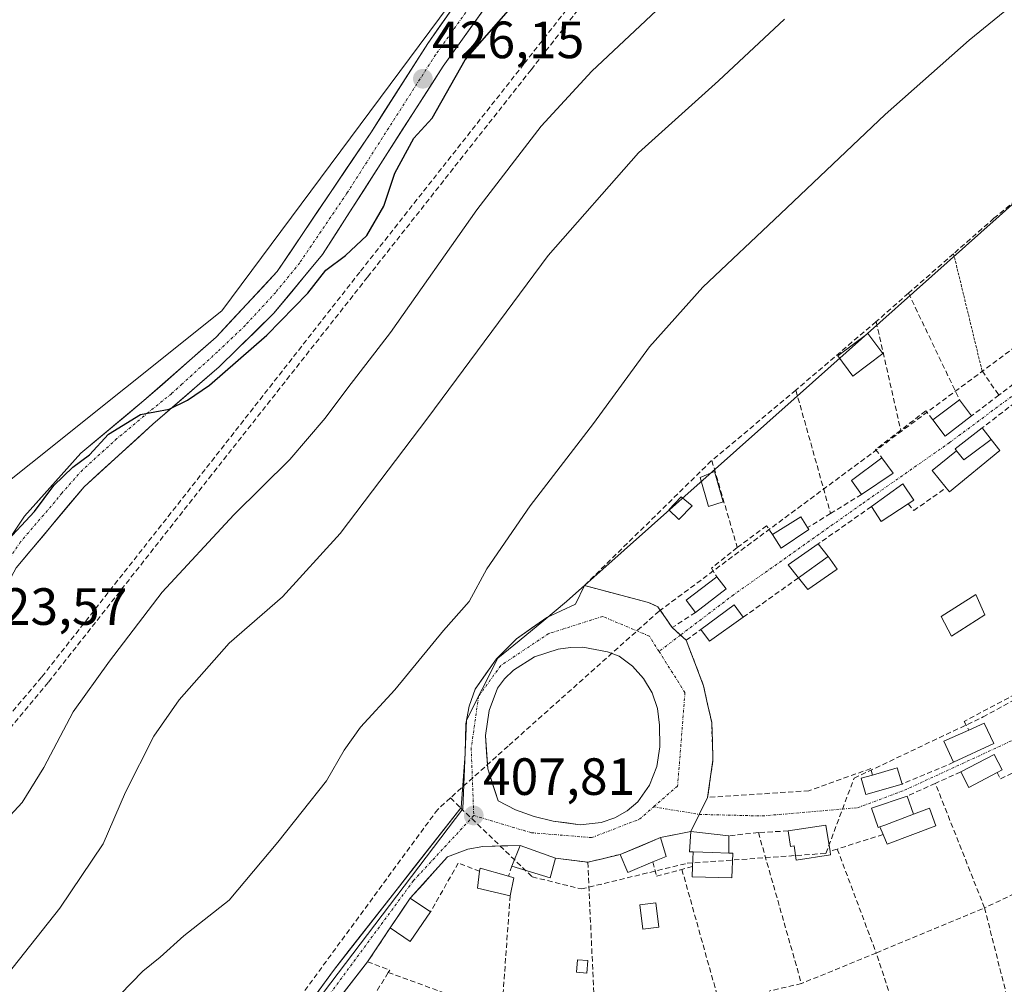
# Model space of a CAD drawing. Units: metres. Extents: x 607256 to 610711, y 4740833 to 4743201.
# Drawn here: x 607938 to 608127, y 4741761 to 4741945 of the extents above; entities that cross this region are included whole.
import ezdxf
from ezdxf.enums import TextEntityAlignment as Align

# ---------------------------------------------------------------- set-up
doc = ezdxf.new("R2010")
doc.units = ezdxf.units.M
doc.header["$MEASUREMENT"] = 0
for name, pattern in [('TRAZO_Y_PUNTO', [1, 0.5, -0.25, 0, -0.25]), ('TRAZOS', [0.75, 0.5, -0.25]), ('TRAZOSX2', [1.5, 1, -0.5])]:
    doc.linetypes.add(name, pattern=pattern)
for name, color, linetype, lineweight in [('Alambrada', 19, 'TRAZOS', 0), ('Carretera de calzada única', 19, 'Continuous', 13), ('Carretera de calzada única Cxs', 19, 'Continuous', 13), ('Carretera de calzada única eje', 19, 'TRAZO_Y_PUNTO', 0), ('Carátula', 7, 'Continuous', 5), ('Conducción de agua lineal', 5, 'TRAZOSX2', 0), ('Cultivos herbáceos CxS', 92, 'Continuous', 0), ('Curva de nivel maestra', 36, 'Continuous', 30), ('Curva de nivel normal', 36, 'Continuous', 0), ('Edificación', 1, 'Continuous', 13), ('Edificación Cxs', 1, 'Continuous', 13), ('Edificación ligera', 1, 'Continuous', 0), ('Edificación ligera Cxs', 1, 'Continuous', 0), ('Estanque', 2, 'Continuous', 0), ('Estanque Cxs', 2, 'Continuous', 0), ('Huerta CxS', 92, 'Continuous', 0), ('Isleta de vial', 135, 'Continuous', 13), ('Muro lineal', 1, 'TRAZOSX2', 13), ('Pastizal CxS', 92, 'Continuous', 0), ('Punto de cota en terreno', 7, 'Continuous', 0), ('Rótulo de punto de cota en terreno', 19, 'Continuous', 0), ('Vía urbana eje', 5, 'TRAZO_Y_PUNTO', 0)]:
    doc.layers.add(name, color=color, linetype=linetype, lineweight=lineweight)
doc.styles.add('Arial', font='txt', dxfattribs={"height": 0.2})

# ---------------------------------------------------------------- blocks, each defined once
blk = doc.blocks.new('5PATER')
at = {"layer": 'Carátula', "linetype": 'Continuous', "lineweight": 5}
h = blk.add_hatch(color=250, dxfattribs=at)
edge = h.paths.add_edge_path()
edge.add_ellipse((0, 0.01), major_axis=(-1.33, -1.34), ratio=0.999422, start_angle=0, end_angle=360)
blk = doc.blocks.new('*U346')
at = {"layer": 'Carretera de calzada única Cxs', "color": 19, "linetype": 'Continuous', "lineweight": 13}
for points in [[(608006.1, 4741658.5, 407.22), (608002.25, 4741658.28, 407.33), (607998.4, 4741658.06, 407.47), (607994.55, 4741657.84, 407.6), (607996.25, 4741660.29, 407.37), (607997.94, 4741662.74, 407.11), (607998.87, 4741665.14, 406.92), (607997.91, 4741669.6, 406.56), (607996.35, 4741672.68, 406.44), (607994.16, 4741675.33, 406.42), (607991.81, 4741677.85, 406.39), (607989.45, 4741680.38, 406.41), (607987.1, 4741682.9, 406.45), (607983.88, 4741686.18, 406.44), (607980.66, 4741689.46, 406.45), (607977.44, 4741692.74, 406.55), (607974.21, 4741696.01, 406.73), (607970.99, 4741699.29, 406.79), (607967.77, 4741702.57, 406.76), (607964.55, 4741705.85, 407.01), (607962.21, 4741708.14, 407.02), (607959.87, 4741710.42, 407.38), (607962.62, 4741714.2, 407.32), (607965.36, 4741717.99, 407.15), (607968.11, 4741721.77, 407.4), (607970.86, 4741725.55, 407.32), (607973.61, 4741729.33, 407.39), (607976.35, 4741733.12, 407.14), (607979.1, 4741736.9, 407.24), (607981.87, 4741740.69, 407.2), (607984.64, 4741744.49, 407.33), (607987.41, 4741748.28, 407.34), (607990.17, 4741752.08, 407.43), (607992.94, 4741755.87, 407.48), (607995.71, 4741759.67, 407.57), (607998.48, 4741763.46, 407.66), (608001.54, 4741767.36, 407.72), (608004.6, 4741771.26, 407.81), (608007.66, 4741775.16, 407.91), (608010.72, 4741779.06, 407.94), (608013.78, 4741782.96, 408.02), (608016.84, 4741786.86, 407.97), (608019.9, 4741790.76, 408.02), (608022.96, 4741794.66, 408.02), (608023.21, 4741798.07, 408.06), (608023.46, 4741801.49, 408.18), (608023.71, 4741804.9, 408.29), (608023.77, 4741807.77, 408.38), (608023.82, 4741810.64, 408.48), (608024.48, 4741814.02, 408.59), (608025.6, 4741817.3, 408.67), (608027.66, 4741820.21, 408.67), (608029.71, 4741823.11, 408.68), (608031.61, 4741825.01, 408.64), (608033.51, 4741826.9, 408.6), (608036.43, 4741828.94, 408.47), (608039.35, 4741830.98, 408.37), (608042.09, 4741832.26, 408.2), (608044.83, 4741833.54, 408.13), (608046.55, 4741837.14, 408.15), (608050.63, 4741836.05, 407.95), (608054.72, 4741834.95, 407.79), (608058.8, 4741833.86, 407.67), (608060.6, 4741833.06, 407.61), (608063.35, 4741829.06, 407.39), (608066, 4741826.66, 407.29), (608067.68, 4741822.3, 407.25), (608069.35, 4741817.93, 407.17), (608070.12, 4741814.42, 407.13), (608070.89, 4741810.9, 407.12), (608071.02, 4741807.3, 407.1), (608071.14, 4741803.69, 407.05), (608070.63, 4741800.14, 407.04), (608070.12, 4741796.58, 407), (608068.5, 4741793.34, 406.98), (608066.87, 4741790.09, 406.97), (608064, 4741789.49, 406.94), (608061.12, 4741788.89, 406.9), (608057.24, 4741787.29, 406.93), (608053.35, 4741785.69, 406.94), (608050.27, 4741784.93, 406.98), (608047.19, 4741784.17, 407.12), (608044.1, 4741784.58, 407.14), (608041, 4741784.98, 407.15), (608037.62, 4741786.18, 407.21), (608034.23, 4741787.38, 407.34), (608030.68, 4741787.3, 407.48), (608027.12, 4741787.22, 407.61), (608024.19, 4741786.66, 407.74), (608020.35, 4741785.22, 407.88), (608017.96, 4741782.58, 407.88), (608015.58, 4741779.94, 407.85), (608013.19, 4741777.3, 407.79), (608011.26, 4741774.46, 407.73), (608009.33, 4741771.61, 407.73), (608007.18, 4741768.37, 407.6), (608005.03, 4741765.13, 407.53), (608002.35, 4741761.67, 407.42), (607999.67, 4741758.22, 407.35), (607996.98, 4741754.76, 407.34), (607994.3, 4741751.31, 407.28), (607991.62, 4741747.85, 407.18), (607991.07, 4741745.61, 407.12), (607991.07, 4741743.85, 407.05), (607991.62, 4741739.85, 406.96), (607993.39, 4741737.75, 406.9), (607997.03, 4741736.13, 406.84), (608000.67, 4741734.5, 406.78), (608004.15, 4741732.95, 406.91), (608007.62, 4741731.4, 406.88), (608011.1, 4741729.85, 406.69), (608014.01, 4741728.55, 406.64), (608016.92, 4741727.24, 406.63), (608021.39, 4741726.02, 406.59), (608025.85, 4741724.8, 406.58), (608030.32, 4741723.58, 406.56), (608033.81, 4741723.32, 406.56), (608037.3, 4741723.06, 406.57), (608041.23, 4741723.58, 406.57), (608045.17, 4741724.09, 406.55), (608049.1, 4741724.61, 406.52), (608050.35, 4741723.11, 406.48), (608051.59, 4741721.61, 406.49), (608047.85, 4741721.09, 406.52), (608044.1, 4741720.57, 406.55), (608040.1, 4741720.06, 406.59), (608036.1, 4741719.54, 406.67), (608032.12, 4741720.18, 406.63), (608028.14, 4741720.82, 406.6), (608024.43, 4741721.86, 406.6), (608020.71, 4741722.9, 406.59), (608016.94, 4741723.83, 406.59), (608013.16, 4741724.77, 406.65), (608009.39, 4741725.7, 406.7), (608006.23, 4741727.3, 406.71), (608003.07, 4741728.9, 406.76), (607999.2, 4741730.47, 406.8), (607995.33, 4741732.04, 406.82), (607991.46, 4741733.61, 406.85), (607988.3, 4741733.85, 406.88), (607985.85, 4741733.18, 406.89), (607983.39, 4741732.5, 406.92), (607981.25, 4741730.98, 406.94), (607979.1, 4741729.46, 406.96), (607976.76, 4741726.66, 406.95), (607974.41, 4741723.86, 406.96), (607972.07, 4741721.06, 406.96), (607970.98, 4741719.22, 406.99), (607969.64, 4741715.86, 407.02), (607968.3, 4741712.5, 406.94), (607968.19, 4741711.26, 406.89), (607968.26, 4741710.05, 406.86), (607968.53, 4741708.84, 406.82), (607969, 4741707.71, 406.8), (607972.15, 4741703.9, 406.73), (607975.3, 4741700.09, 406.71), (607978.62, 4741696.78, 406.62), (607981.93, 4741693.46, 406.55), (607985.25, 4741690.15, 406.52), (607988.56, 4741686.84, 406.5), (607991.88, 4741683.53, 406.43), (607995.19, 4741680.21, 406.4), (607998.51, 4741676.9, 406.39), (608000.57, 4741674.66, 406.42), (608002.62, 4741672.42, 406.46), (608004.51, 4741669.77, 406.56), (608005.19, 4741666.22, 406.79), (608005.87, 4741662.66, 407), (608006.1, 4741658.5, 407.22)], [(608050.94, 4741824.46, 407.72), (608046.26, 4741825.3, 407.91), (608043.87, 4741825.27, 408), (608041.51, 4741824.96, 408.1), (608036.98, 4741823.48, 408.2), (608032.98, 4741820.93, 408.35), (608031.23, 4741819.3, 408.35), (608029.92, 4741817.46, 408.37), (608028.32, 4741813.22, 408.34), (608027.6, 4741808.44, 408.2), (608027.82, 4741805.24, 408.07), (608028.03, 4741802.04, 407.93), (608029.03, 4741798.99, 407.77), (608030.03, 4741795.93, 407.69), (608033.37, 4741794.24, 407.55), (608036.91, 4741792.93, 407.39), (608040.55, 4741792.05, 407.29), (608043.14, 4741791.7, 407.22), (608045.73, 4741791.34, 407.16), (608049.76, 4741791.76, 407.1), (608052.33, 4741792.66, 407.08), (608054.69, 4741794.01, 407.06), (608056.76, 4741795.77, 407.1), (608058.96, 4741798.91, 407.15), (608060.39, 4741802.47, 407.18), (608060.98, 4741806.26, 407.23), (608060.92, 4741810.41, 407.24), (608060.51, 4741813.58, 407.24), (608059.48, 4741816.59, 407.31), (608057.87, 4741819.34, 407.41), (608055.73, 4741821.72, 407.5), (608053.17, 4741823.6, 407.63), (608050.94, 4741824.46, 407.72)]]:
    blk.add_polyline3d(points, close=True, dxfattribs=at)

msp = doc.modelspace()

# ---------------------------------------------------------------- linework, layer by layer
at = {"layer": 'Alambrada', "color": 19, "linetype": 'TRAZOS', "lineweight": 0}
msp.add_polyline3d([(608117.19, 4741900.6, 407.77), (608122.64, 4741878.18, 407.55)], dxfattribs=at)
at = {"layer": 'Carretera de calzada única', "color": 19, "linetype": 'Continuous', "lineweight": 13}
for points in [[(608114.85, 4742060.4), (608107.68, 4742050.98), (608070.4, 4741994.1), (608061.16, 4741982.5), (608040.72, 4741963.14), (608030.44, 4741951.78), (608019.52, 4741936.5), (607996.4, 4741900.42), (607987.12, 4741889.22), (607976.64, 4741878.98), (607963.96, 4741868.02), (607950.76, 4741856.02), (607937.8, 4741840.5), (607928.64, 4741823.7)], [(607926.56, 4741824.97), (607924.48, 4741826.23), (607928.64, 4741834.34), (607939.4, 4741850.42), (607950.16, 4741862.42), (607962.24, 4741872.5), (607976.04, 4741884.66), (607987.76, 4741897.22), (608005.76, 4741923.94), (608016.56, 4741940.82), (608023.52, 4741950.74), (608037.84, 4741966.18), (608047.64, 4741976.42), (608058.2, 4741986.5), (608068.52, 4741999.94), (608083.96, 4742022.74), (608100.08, 4742047.46), (608101.08, 4742050.9), (608099.85, 4742057.19)], [(607994.55, 4741657.84), (607997.94, 4741662.74), (607998.87, 4741665.14), (607997.91, 4741669.6), (607996.35, 4741672.68), (607994.16, 4741675.33), (607987.1, 4741682.9), (607964.55, 4741705.85), (607959.87, 4741710.42), (607979.1, 4741736.9), (607998.48, 4741763.46), (608022.96, 4741794.66), (608023.71, 4741804.9), (608023.82, 4741810.64), (608024.48, 4741814.02), (608025.6, 4741817.3), (608029.71, 4741823.11), (608033.51, 4741826.9), (608039.35, 4741830.98), (608044.83, 4741833.54), (608046.55, 4741837.14)], [(608046.55, 4741837.14), (608050.63, 4741836.05), (608054.72, 4741834.95), (608058.8, 4741833.86), (608060.6, 4741833.06), (608063.35, 4741829.06)], [(608063.35, 4741829.06), (608064.92, 4741827.64)], [(608064.92, 4741827.64), (608066, 4741826.66)], [(608066, 4741826.66), (608067.68, 4741822.3), (608069.35, 4741817.93), (608070.12, 4741814.42), (608070.89, 4741810.9), (608071.02, 4741807.3), (608071.14, 4741803.69), (608070.63, 4741800.14), (608070.12, 4741796.58)], [(608045.73, 4741791.34), (608049.76, 4741791.76), (608052.33, 4741792.66), (608054.69, 4741794.01), (608056.76, 4741795.77), (608058.96, 4741798.91), (608060.39, 4741802.47), (608060.98, 4741806.26), (608060.92, 4741810.41), (608060.51, 4741813.58), (608059.48, 4741816.59), (608057.87, 4741819.34), (608055.73, 4741821.72), (608053.17, 4741823.6), (608050.94, 4741824.46), (608046.26, 4741825.3), (608043.87, 4741825.27), (608041.51, 4741824.96), (608036.98, 4741823.48), (608032.98, 4741820.93), (608031.23, 4741819.3), (608029.92, 4741817.46), (608028.32, 4741813.22), (608027.6, 4741808.44), (608027.82, 4741805.24), (608028.03, 4741802.04), (608029.03, 4741798.99), (608030.03, 4741795.93), (608033.37, 4741794.24), (608036.91, 4741792.93), (608040.55, 4741792.05), (608043.14, 4741791.7), (608045.73, 4741791.34)], [(608070.12, 4741796.58), (608068.5, 4741793.34)], [(608068.5, 4741793.34), (608066.87, 4741790.09), (608061.12, 4741788.89)], [(608061.12, 4741788.89), (608057.24, 4741787.29), (608053.35, 4741785.69), (608050.27, 4741784.93), (608047.19, 4741784.17), (608044.1, 4741784.58), (608041, 4741784.98), (608037.62, 4741786.18), (608034.23, 4741787.38)], [(608034.23, 4741787.38), (608027.12, 4741787.22), (608024.19, 4741786.66), (608020.35, 4741785.22), (608013.19, 4741777.3)], [(608013.19, 4741777.3), (608011.26, 4741774.46), (608009.33, 4741771.61), (608007.18, 4741768.37), (608005.03, 4741765.13)], [(608005.03, 4741765.13), (607991.62, 4741747.85), (607991.07, 4741745.61), (607991.07, 4741743.85), (607991.62, 4741739.85), (607993.39, 4741737.75)]]:
    msp.add_lwpolyline(points, dxfattribs=at)
at = {"layer": 'Carretera de calzada única Cxs', "color": 19, "linetype": 'Continuous', "lineweight": 13}
for points in [[(607936.71, 4741846.4, 425.23), (607939.4, 4741850.42, 425.37), (607942.09, 4741853.42, 425.37), (607944.78, 4741856.42, 425.23), (607947.47, 4741859.42, 425.26), (607950.16, 4741862.42, 425.45), (607953.18, 4741864.94, 425.52), (607956.2, 4741867.46, 425.69), (607959.22, 4741869.98, 425.73), (607962.24, 4741872.5, 425.75), (607965.69, 4741875.54, 425.69), (607969.14, 4741878.58, 425.74), (607972.59, 4741881.62, 426.42), (607976.04, 4741884.66, 426.25), (607978.97, 4741887.8, 426.58), (607981.9, 4741890.94, 426.96), (607984.83, 4741894.08, 427.01), (607987.76, 4741897.22, 427.17), (607990.33, 4741901.04, 426.79), (607992.9, 4741904.85, 426.89), (607995.47, 4741908.67, 426.83), (607998.05, 4741912.49, 427.26), (608000.62, 4741916.31, 426.74), (608003.19, 4741920.12, 426.94), (608005.76, 4741923.94, 426.98), (608007.92, 4741927.32, 427.45), (608010.08, 4741930.69, 427.06), (608012.24, 4741934.07, 426.91), (608014.4, 4741937.44, 426.76), (608016.56, 4741940.82, 426.54), (608018.88, 4741944.13, 426.72), (608021.2, 4741947.43, 426.79)], [(608027.71, 4741947.96, 425.96), (608024.98, 4741944.14, 426.06), (608022.25, 4741940.32, 425.92), (608019.52, 4741936.5, 425.75), (608016.95, 4741932.49, 425.82), (608014.38, 4741928.48, 425.77), (608011.81, 4741924.47, 425.84), (608009.24, 4741920.46, 425.71), (608006.68, 4741916.46, 425.78), (608004.11, 4741912.45, 425.75), (608001.54, 4741908.44, 425.81), (607998.97, 4741904.43, 425.86), (607996.4, 4741900.42, 425.61), (607993.31, 4741896.69, 425.39), (607990.21, 4741892.95, 425.46), (607987.12, 4741889.22, 425.4), (607983.63, 4741885.81, 425.24), (607980.13, 4741882.39, 425.18), (607976.64, 4741878.98, 425.19), (607973.47, 4741876.24, 424.87), (607970.3, 4741873.5, 424.98), (607967.13, 4741870.76, 424.8), (607963.96, 4741868.02, 424.74), (607960.66, 4741865.02, 424.72), (607957.36, 4741862.02, 424.41), (607954.06, 4741859.02, 424.29), (607950.76, 4741856.02, 424.18), (607948.17, 4741852.92, 424.08), (607945.58, 4741849.81, 424.15), (607942.98, 4741846.71, 424.01), (607940.39, 4741843.6, 424.16), (607937.8, 4741840.5, 423.97)]]:
    msp.add_polyline3d(points, dxfattribs=at)
at = {"layer": 'Carretera de calzada única eje', "color": 19, "linetype": 'TRAZO_Y_PUNTO', "lineweight": 0}
for points in [[(608026.98, 4741951.26), (608021.56, 4741943.59), (608021.13, 4741943), (608018.04, 4741938.66), (608012.64, 4741930.22), (608001.08, 4741912.18), (607992.04, 4741898.85), (607987.45, 4741893.21), (607981.62, 4741886.89), (607976.32, 4741881.84), (607969.51, 4741875.66), (607967.5, 4741873.81), (607963.1, 4741870.26), (607957.06, 4741865.22), (607950.46, 4741859.22), (607946.53, 4741854.81), (607945.19, 4741853.14), (607938.6, 4741845.46), (607933.22, 4741837.42)], [(608060.81, 4741824.51), (608058.96, 4741827.44), (608050.03, 4741831.21), (608039.69, 4741827.92), (608030.51, 4741821.81), (608026.28, 4741815.93), (608024.87, 4741806.05), (608025.35, 4741793.11)], [(608060.81, 4741824.51), (608065.78, 4741816.63), (608064.37, 4741798.76), (608059.79, 4741794.77)], [(608025.35, 4741793.11), (608036.39, 4741789.83), (608047.92, 4741788.89), (608057.08, 4741792.42), (608059.79, 4741794.77)], [(608025.35, 4741793.11), (608013.82, 4741780.66), (607991.96, 4741751.04), (607985.6, 4741739.34)]]:
    msp.add_lwpolyline(points, dxfattribs=at)
at = {"layer": 'Conducción de agua lineal', "color": 5, "linetype": 'TRAZOSX2', "lineweight": 0}
for points in [[(608066.19, 4741976.73, 424.09), (608034.97, 4741936.91, 422.33)], [(608067.47, 4741975.56, 423.87), (608036.32, 4741935.78, 422.16)], [(608034.97, 4741936.91, 422.33), (608003.53, 4741897.07, 423.01)], [(608036.32, 4741935.78, 422.16), (608005.03, 4741896.12, 422.34)], [(608162.83, 4741907.87, 407.64), (608060.82, 4741832.22, 407.57), (608031.91, 4741806.39, 407.92), (608023, 4741798.39, 408.08), (608020.88, 4741796.48, 408.17)], [(608003.53, 4741897.07, 423.01), (607973.95, 4741859.32, 421.72)], [(608005.03, 4741896.12, 422.34), (607975.22, 4741858.33, 421.56)], [(608020.88, 4741796.48, 408.17), (608022.81, 4741794.61, 408.03), (608036.54, 4741781.39, 407.14), (608045.95, 4741779.07, 407.01), (608066.2, 4741783.98, 406.99), (608092.74, 4741785.88, 407.09), (608098.15, 4741800.27, 407.02), (608122.82, 4741811.97, 406.99), (608160.99, 4741832.79, 406.94), (608193.51, 4741851.2, 407.1), (608209.31, 4741859.35, 407.15), (608225.97, 4741866.66, 407.29), (608279.28, 4741886.66, 407.63), (608282.07, 4741887.7, 407.73)], [(607973.95, 4741859.32, 421.72), (607942.63, 4741819.59, 421.14)], [(607975.22, 4741858.33, 421.56), (607943.93, 4741818.6, 420.91)], [(607942.63, 4741819.59, 421.14), (607914.21, 4741785.96, 420.98)], [(607943.93, 4741818.6, 420.91), (607914.69, 4741783.35, 420.74)], [(608020.88, 4741796.48, 408.17), (608018.45, 4741794.3, 408.2), (607988.23, 4741753.11, 407.69)]]:
    msp.add_polyline3d(points, dxfattribs=at)
at = {"layer": 'Cultivos herbáceos CxS', "color": 92, "linetype": 'Continuous', "lineweight": 0}
for points in [[(608470.32, 4742026.26, 409.32), (608405.08, 4742008.73, 408.64), (608353.34, 4741994.83, 408.69), (608333.48, 4741992.26, 408.37), (608293.81, 4741987.14, 408.35), (608226.55, 4741970.74, 408.38), (608191.63, 4741962.23, 408.48), (608185.35, 4741960.7, 408.73), (608148.76, 4741947.47, 409.24), (608097.08, 4742004.39, 420.12), (608080.22, 4742005.51, 424.79), (608049.17, 4741977.4, 426.51), (608028.22, 4741958.43, 426.31), (607977.17, 4741889.69, 425.93), (607922.07, 4741845.72, 425.78)], [(608185.35, 4741960.7, 408.73), (608148.76, 4741947.47, 409.24), (608097.08, 4742004.39, 420.12), (608080.22, 4742005.51, 424.79), (608049.17, 4741977.4, 426.51), (608028.22, 4741958.43, 426.31), (607977.17, 4741889.69, 425.93), (607922.07, 4741845.72, 425.78), (607920.35, 4741844.55, 425.56)]]:
    msp.add_polyline3d(points, dxfattribs=at)
at = {"layer": 'Curva de nivel maestra', "color": 36, "linetype": 'Continuous', "lineweight": 30}
msp.add_polyline3d([(607935.37, 4741844.92, 425), (607941.26, 4741851.29, 425), (607944.98, 4741856.25, 425), (607948.62, 4741859.74, 425), (607951.81, 4741862.15, 425), (607955.46, 4741866.09, 425), (607961.57, 4741869.87, 425), (607967.07, 4741870.84, 425), (607970.56, 4741872.57, 425), (607974.78, 4741875.46, 425), (607985.74, 4741885, 425), (607993.61, 4741893.04, 425), (607997.07, 4741897.47, 425), (608000.82, 4741900.27, 425), (608004.92, 4741904.08, 425), (608008.17, 4741909.69, 425), (608010.25, 4741916.02, 425), (608013.91, 4741922.69, 425), (608017.38, 4741926.5, 425), (608023.72, 4741937.69, 425), (608043.01, 4741959.77, 425)], dxfattribs=at)
at = {"layer": 'Curva de nivel normal', "color": 36, "linetype": 'Continuous', "lineweight": 0}
for points in [[(607936.48, 4741735.13, 410), (607939.42, 4741739.64, 410), (607948.62, 4741750.66, 410), (607957.66, 4741758.86, 410), (607962.04, 4741763.32, 410), (607965.35, 4741766.02, 410), (607969.87, 4741770.08, 410), (607978.55, 4741776.92, 410), (607987.85, 4741788.01, 410), (607997.15, 4741799.74, 410), (608000.57, 4741805.62, 410), (608003.65, 4741810.02, 410), (608010.28, 4741817.14, 410), (608019.56, 4741828.5, 410), (608024.45, 4741834.05, 410), (608027.88, 4741840.33, 410), (608036.18, 4741852.37, 410), (608048.28, 4741868.1, 410), (608058.97, 4741882.79, 410), (608069.19, 4741894.22, 410), (608084.03, 4741908.24, 410), (608104.1, 4741927.23, 410), (608120.14, 4741941.46, 410), (608130.77, 4741950.1, 410)], [(608061.33, 4741948.1, 420), (608047.94, 4741935.54, 420), (608038.24, 4741925.02, 420), (608025.96, 4741909.02, 420), (608009.4, 4741885.51, 420), (608001.27, 4741874.96, 420), (607996.93, 4741869.15, 420), (607990.15, 4741861.26, 420), (607979.45, 4741850.63, 420), (607965.75, 4741835.87, 420), (607955.62, 4741822.65, 420), (607948.7, 4741812.94, 420), (607943.08, 4741802.28, 420), (607938.91, 4741795.64, 420), (607934.31, 4741790.7, 420)], [(607927.98, 4741752.49, 415), (607946.14, 4741775.42, 415), (607954.45, 4741787.72, 415), (607958.69, 4741797.58, 415), (607964.13, 4741808.29, 415), (607968.95, 4741815.27, 415), (607978.57, 4741826.07, 415), (607988.78, 4741834.95, 415), (607999.78, 4741847.06, 415), (608016.57, 4741869.2, 415), (608039.59, 4741900.28, 415), (608056.9, 4741919.88, 415), (608072.22, 4741933.66, 415), (608084.85, 4741945.45, 415)]]:
    msp.add_polyline3d(points, dxfattribs=at)
at = {"layer": 'Edificación', "color": 1, "linetype": 'Continuous', "lineweight": 13}
for points in [[(608120.63, 4741869.59, 407.55), (608115.55, 4741865.72, 407.52), (608113.19, 4741868.83, 407.57), (608118.31, 4741872.66, 407.56), (608120.63, 4741869.59, 407.55)], [(608124.37, 4741865.06, 407.5), (608120.63, 4741862.26, 407.51), (608119.12, 4741861.14, 407.52), (608117.75, 4741862.92, 407.5), (608117.46, 4741863.3, 407.49), (608122.67, 4741867.26, 407.54), (608124.37, 4741865.06, 407.5)], [(608105.62, 4741858.59, 407.47), (608099.58, 4741854.56, 407.44), (608097.67, 4741857.22, 407.49), (608103.48, 4741861.57, 407.51), (608105.62, 4741858.59, 407.47)], [(608108.48, 4741852.75, 407.47), (608103.31, 4741849.38, 407.45), (608101.46, 4741852.24, 407.44), (608107.49, 4741856.58, 407.47), (608109.55, 4741853.47, 407.47), (608108.48, 4741852.75, 407.47)], [(608067.16, 4741852.34, 407.93), (608064.63, 4741849.77, 407.93), (608062.67, 4741851.61, 408), (608065.03, 4741854.09, 408.02), (608067.16, 4741852.34, 407.93)], [(608089.48, 4741847.82, 407.45), (608084.17, 4741844.27, 407.43), (608082.53, 4741846.89, 407.5), (608087.94, 4741850.28, 407.48), (608089.23, 4741848.19, 407.46), (608089.48, 4741847.82, 407.45)], [(608093.19, 4741842.68, 407.43), (608087.48, 4741838.59, 407.42), (608085.54, 4741841.05, 407.41), (608091.28, 4741845.09, 407.43), (608093.19, 4741842.68, 407.43)], [(608073.64, 4741836.5, 407.39), (608067.78, 4741831.97, 407.41), (608066, 4741834.29, 407.51), (608071.89, 4741838.79, 407.47), (608073.64, 4741836.5, 407.39)], [(608076.93, 4741831.05, 407.37), (608070.48, 4741826.47, 407.37), (608068.83, 4741828.73, 407.38), (608075.19, 4741833.42, 407.33), (608076.93, 4741831.05, 407.37)], [(608124.89, 4741806.89, 406.93), (608117.19, 4741803.3, 407.03), (608115.32, 4741807.33, 407.05), (608120.11, 4741809.46, 406.99), (608123.06, 4741810.79, 406.97), (608124.89, 4741806.89, 406.93)], [(608125.55, 4741801.35, 406.9), (608120.11, 4741798.5, 406.96), (608118.55, 4741801.46, 407.01), (608124.94, 4741804.8, 406.93), (608126.48, 4741801.85, 406.9), (608125.55, 4741801.35, 406.9)], [(608107.32, 4741799.14, 407.15), (608100.42, 4741797.14, 407.05), (608099.53, 4741800.26, 407.03), (608101.64, 4741800.86, 407.05), (608106.42, 4741802.25, 407.15), (608107.32, 4741799.14, 407.15)], [(608109.53, 4741793.38, 407.1), (608104.05, 4741791.3, 407.07), (608103.1, 4741790.94, 407.07), (608102.74, 4741790.81, 407.07), (608101.47, 4741794.5, 407.07), (608108.3, 4741796.85, 407.13), (608109.53, 4741793.38, 407.1)], [(608092.75, 4741791.3, 407.07), (608093.54, 4741786.26, 407.09), (608093.64, 4741785.62, 407.08), (608087.09, 4741784.59, 407.09), (608086.66, 4741787.32, 407.07), (608085.96, 4741787.21, 407.07), (608085.56, 4741790.17, 407.05), (608092.75, 4741791.3, 407.07)], [(608059.62, 4741784.23, 407.06), (608054.87, 4741782.25, 406.93), (608053.35, 4741785.69, 406.94), (608061.12, 4741788.89, 406.9), (608062.16, 4741785.3, 407.06), (608059.62, 4741784.23, 407.06)], [(608074.15, 4741785.94, 407), (608071.03, 4741786.04, 406.98), (608067.35, 4741786.16, 406.97), (608066.64, 4741786.18, 406.97), (608066.87, 4741790.09, 406.97), (608074.15, 4741789.22, 406.98), (608074.15, 4741785.94, 407)], [(608041, 4741784.98, 407.15), (608039.96, 4741781.22, 407.1), (608032.64, 4741783.46, 407.4), (608034.23, 4741787.38, 407.34), (608041, 4741784.98, 407.15)], [(608033, 4741781.22, 407.32), (608032.32, 4741777.77, 407.29), (608026.04, 4741779.22, 407.61), (608026.48, 4741782.47, 407.66), (608026.55, 4741783.06, 407.66), (608031.99, 4741781.49, 407.39), (608033, 4741781.22, 407.32)], [(608017.07, 4741774.67, 407.68), (608013.21, 4741768.99, 407.69), (608009.33, 4741771.61, 407.73), (608013.19, 4741777.3, 407.79), (608017.07, 4741774.67, 407.68)]]:
    msp.add_polyline3d(points, dxfattribs=at)
at = {"layer": 'Edificación Cxs', "color": 1, "linetype": 'Continuous', "lineweight": 13}
for points in [[(608120.63, 4741869.59, 407.55), (608115.55, 4741865.72, 407.52), (608113.19, 4741868.83, 407.57), (608118.31, 4741872.66, 407.56), (608120.63, 4741869.59, 407.55)], [(608124.37, 4741865.06, 407.5), (608120.63, 4741862.26, 407.51), (608119.12, 4741861.14, 407.52), (608117.75, 4741862.92, 407.5), (608117.46, 4741863.3, 407.49), (608122.67, 4741867.26, 407.54), (608124.37, 4741865.06, 407.5)], [(608105.62, 4741858.59, 407.47), (608099.58, 4741854.56, 407.44), (608097.67, 4741857.22, 407.49), (608103.48, 4741861.57, 407.51), (608105.62, 4741858.59, 407.47)], [(608108.48, 4741852.75, 407.47), (608103.31, 4741849.38, 407.45), (608101.46, 4741852.24, 407.44), (608107.49, 4741856.58, 407.47), (608109.55, 4741853.47, 407.47), (608108.48, 4741852.75, 407.47)], [(608067.16, 4741852.34, 407.93), (608064.63, 4741849.77, 407.93), (608062.67, 4741851.61, 408), (608065.03, 4741854.09, 408.02), (608067.16, 4741852.34, 407.93)], [(608089.48, 4741847.82, 407.45), (608084.17, 4741844.27, 407.43), (608082.53, 4741846.89, 407.5), (608087.94, 4741850.28, 407.48), (608089.23, 4741848.19, 407.46), (608089.48, 4741847.82, 407.45)], [(608093.19, 4741842.68, 407.43), (608087.48, 4741838.59, 407.42), (608085.54, 4741841.05, 407.41), (608091.28, 4741845.09, 407.43), (608093.19, 4741842.68, 407.43)], [(608073.64, 4741836.5, 407.39), (608067.78, 4741831.97, 407.41), (608066, 4741834.29, 407.51), (608071.89, 4741838.79, 407.47), (608073.64, 4741836.5, 407.39)], [(608076.93, 4741831.05, 407.37), (608070.48, 4741826.47, 407.37), (608068.83, 4741828.73, 407.38), (608075.19, 4741833.42, 407.33), (608076.93, 4741831.05, 407.37)], [(608124.89, 4741806.89, 406.93), (608117.19, 4741803.3, 407.03), (608115.32, 4741807.33, 407.05), (608120.11, 4741809.46, 406.99), (608123.06, 4741810.79, 406.97), (608124.89, 4741806.89, 406.93)], [(608125.55, 4741801.35, 406.9), (608120.11, 4741798.5, 406.96), (608118.55, 4741801.46, 407.01), (608124.94, 4741804.8, 406.93), (608126.48, 4741801.85, 406.9), (608125.55, 4741801.35, 406.9)], [(608107.32, 4741799.14, 407.15), (608100.42, 4741797.14, 407.05), (608099.53, 4741800.26, 407.03), (608101.64, 4741800.86, 407.05), (608106.42, 4741802.25, 407.15), (608107.32, 4741799.14, 407.15)], [(608109.53, 4741793.38, 407.1), (608104.05, 4741791.3, 407.07), (608103.1, 4741790.94, 407.07), (608102.74, 4741790.81, 407.07), (608101.47, 4741794.5, 407.07), (608108.3, 4741796.85, 407.13), (608109.53, 4741793.38, 407.1)], [(608092.75, 4741791.3, 407.07), (608093.54, 4741786.26, 407.09), (608093.64, 4741785.62, 407.08), (608087.09, 4741784.59, 407.09), (608086.66, 4741787.32, 407.07), (608085.96, 4741787.21, 407.07), (608085.56, 4741790.17, 407.05), (608092.75, 4741791.3, 407.07)], [(608059.62, 4741784.23, 407.06), (608054.87, 4741782.25, 406.93), (608053.35, 4741785.69, 406.94), (608061.12, 4741788.89, 406.9), (608062.16, 4741785.3, 407.06), (608059.62, 4741784.23, 407.06)], [(608074.15, 4741785.94, 407), (608071.03, 4741786.04, 406.98), (608067.35, 4741786.16, 406.97), (608066.64, 4741786.18, 406.97), (608066.87, 4741790.09, 406.97), (608074.15, 4741789.22, 406.98), (608074.15, 4741785.94, 407)], [(608041, 4741784.98, 407.15), (608039.96, 4741781.22, 407.1), (608032.64, 4741783.46, 407.4), (608034.23, 4741787.38, 407.34), (608041, 4741784.98, 407.15)], [(608033, 4741781.22, 407.32), (608032.32, 4741777.77, 407.29), (608026.04, 4741779.22, 407.61), (608026.48, 4741782.47, 407.66), (608026.55, 4741783.06, 407.66), (608031.99, 4741781.49, 407.39), (608033, 4741781.22, 407.32)], [(608017.07, 4741774.67, 407.68), (608013.21, 4741768.99, 407.69), (608009.33, 4741771.61, 407.73), (608013.19, 4741777.3, 407.79), (608017.07, 4741774.67, 407.68)]]:
    msp.add_polyline3d(points, close=True, dxfattribs=at)
at = {"layer": 'Edificación ligera', "color": 1, "linetype": 'Continuous', "lineweight": 0}
for points in [[(608103.67, 4741881.49, 407.75), (608097.89, 4741877.18, 407.79), (608095.03, 4741881.05, 407.91), (608100.8, 4741885.33, 407.89), (608103.67, 4741881.49, 407.75)], [(608124.37, 4741865.06, 407.5), (608126.07, 4741862.98, 407.42), (608116.39, 4741855.06, 407.44), (608115.77, 4741855.82, 407.47), (608113.08, 4741859.12, 407.49), (608117.75, 4741862.92, 407.5)], [(608117.75, 4741862.92, 407.5), (608119.12, 4741861.14, 407.52), (608120.63, 4741862.26, 407.51), (608124.37, 4741865.06, 407.5)], [(608073.07, 4741853.15, 407.8), (608070.29, 4741852.24, 407.87), (608068.68, 4741857.77, 408.02), (608071.44, 4741858.91, 407.93), (608073.07, 4741853.15, 407.8)], [(608087.48, 4741838.59, 407.42), (608093.19, 4741842.68, 407.43)], [(608093.19, 4741842.68, 407.43), (608093.56, 4741842.14, 407.43), (608094.89, 4741840.22, 407.43), (608089.3, 4741836.35, 407.43), (608087.48, 4741838.59, 407.42)], [(608123.16, 4741831.54, 406.98), (608116.76, 4741827.46, 406.96), (608114.8, 4741831.22, 406.99), (608121.44, 4741835.38, 407.01), (608123.16, 4741831.54, 406.98)], [(608109.53, 4741793.38, 407.1), (608112.55, 4741794.51, 407.1), (608113.81, 4741791.16, 407.04), (608104.45, 4741787.65, 407.03), (608103.69, 4741789.5, 407.06), (608103.1, 4741790.94, 407.07)], [(608103.1, 4741790.94, 407.07), (608104.05, 4741791.3, 407.07), (608109.53, 4741793.38, 407.1)], [(608074.15, 4741785.94, 407), (608074.91, 4741785.94, 407), (608074.72, 4741781.21, 406.99), (608067.16, 4741781.4, 406.98), (608067.23, 4741783.35, 406.98), (608067.35, 4741786.16, 406.97)], [(608067.35, 4741786.16, 406.97), (608071.03, 4741786.04, 406.98), (608074.15, 4741785.94, 407)], [(608060.8, 4741771.74, 407.03), (608057.73, 4741771.36, 407.04), (608057.14, 4741776.02, 407.02), (608060.22, 4741776.4, 407.02), (608060.8, 4741771.74, 407.03)]]:
    msp.add_polyline3d(points, dxfattribs=at)
at = {"layer": 'Edificación ligera Cxs', "color": 1, "linetype": 'Continuous', "lineweight": 0}
for points in [[(608103.67, 4741881.49, 407.75), (608097.89, 4741877.18, 407.79), (608095.03, 4741881.05, 407.91), (608100.8, 4741885.33, 407.89), (608103.67, 4741881.49, 407.75)], [(608117.75, 4741862.92, 407.5), (608119.12, 4741861.14, 407.52), (608120.63, 4741862.26, 407.51), (608124.37, 4741865.06, 407.5), (608126.07, 4741862.98, 407.42), (608116.39, 4741855.06, 407.44), (608115.77, 4741855.82, 407.47), (608113.08, 4741859.12, 407.49), (608117.75, 4741862.92, 407.5)], [(608073.07, 4741853.15, 407.8), (608070.29, 4741852.24, 407.87), (608068.68, 4741857.77, 408.02), (608071.44, 4741858.91, 407.93), (608073.07, 4741853.15, 407.8)], [(608087.48, 4741838.59, 407.42), (608093.19, 4741842.68, 407.43), (608093.56, 4741842.14, 407.43), (608094.89, 4741840.22, 407.43), (608089.3, 4741836.35, 407.43), (608087.48, 4741838.59, 407.42)], [(608123.16, 4741831.54, 406.98), (608116.76, 4741827.46, 406.96), (608114.8, 4741831.22, 406.99), (608121.44, 4741835.38, 407.01), (608123.16, 4741831.54, 406.98)], [(608103.1, 4741790.94, 407.07), (608104.05, 4741791.3, 407.07), (608109.53, 4741793.38, 407.1), (608112.55, 4741794.51, 407.1), (608113.81, 4741791.16, 407.04), (608104.45, 4741787.65, 407.03), (608103.69, 4741789.5, 407.06), (608103.1, 4741790.94, 407.07)], [(608074.15, 4741785.94, 407), (608074.91, 4741785.94, 407), (608074.72, 4741781.21, 406.99), (608067.16, 4741781.4, 406.98), (608067.23, 4741783.35, 406.98), (608067.35, 4741786.16, 406.97), (608071.03, 4741786.04, 406.98), (608074.15, 4741785.94, 407)], [(608060.8, 4741771.74, 407.03), (608057.73, 4741771.36, 407.04), (608057.14, 4741776.02, 407.02), (608060.22, 4741776.4, 407.02), (608060.8, 4741771.74, 407.03)]]:
    msp.add_polyline3d(points, close=True, dxfattribs=at)
at = {"layer": 'Estanque', "color": 2, "linetype": 'Continuous', "lineweight": 0}
msp.add_polyline3d([(608047, 4741762.99, 406.96), (608045.01, 4741763.16, 406.95), (608045.2, 4741765.53, 406.97), (608047.2, 4741765.36, 406.98), (608047, 4741762.99, 406.96)], dxfattribs=at)
at = {"layer": 'Estanque Cxs', "color": 2, "linetype": 'Continuous', "lineweight": 0}
msp.add_polyline3d([(608047.2, 4741765.36, 406.98), (608047, 4741762.99, 406.96), (608045.01, 4741763.16, 406.95), (608045.2, 4741765.53, 406.97), (608047.2, 4741765.36, 406.98)], close=True, dxfattribs=at)
at = {"layer": 'Huerta CxS', "color": 92, "linetype": 'Continuous', "lineweight": 0}
for points in [[(608417.07, 4741860.66, 408.31), (608157.14, 4741758.97, 407.17), (608095.15, 4741734.71, 407.69), (608066.6, 4741723.54, 406.97), (608042.53, 4741689.61, 406.28), (608040.98, 4741687.43, 406.18), (608040.98, 4741687.43, 406.18), (608034.44, 4741689.61, 406.24), (608011.24, 4741697.35, 406.56), (607983.61, 4741721.43, 406.86), (607977.27, 4741726.95, 406.89), (607974.17, 4741729.66, 406.97), (608023.27, 4741794.38, 407.71), (608023.98, 4741811.38, 408.19), (608029.96, 4741823.2, 408.28), (608034.04, 4741826.56, 408.18), (608038.76, 4741830.46, 408.12), (608043.11, 4741834.05, 407.99), (608086.7, 4741872.86, 407.72), (608125.92, 4741907.78, 407.7), (608131.42, 4741912.68, 407.72), (608146.52, 4741926.12, 407.93), (608150.64, 4741929.79, 407.97), (608185.35, 4741960.7, 408.73)], [(608185.35, 4741960.7, 408.73), (608150.64, 4741929.79, 407.97), (608146.52, 4741926.12, 407.93), (608131.42, 4741912.68, 407.72), (608125.92, 4741907.78, 407.7), (608086.7, 4741872.86, 407.72), (608043.11, 4741834.05, 407.99), (608038.76, 4741830.46, 408.12), (608034.04, 4741826.56, 408.18), (608029.96, 4741823.2, 408.28), (608023.98, 4741811.38, 408.19), (608023.27, 4741794.38, 407.71), (607974.17, 4741729.66, 406.97), (607977.27, 4741726.95, 406.89), (607983.61, 4741721.43, 406.86), (608011.24, 4741697.35, 406.56), (608034.44, 4741689.61, 406.24), (608040.98, 4741687.43, 406.18)]]:
    msp.add_polyline3d(points, dxfattribs=at)
at = {"layer": 'Isleta de vial', "color": 135, "linetype": 'Continuous', "lineweight": 13}
msp.add_polyline3d([(608045.73, 4741791.34, 407.16), (608049.76, 4741791.76, 407.1), (608052.33, 4741792.66, 407.08), (608054.69, 4741794.01, 407.06), (608056.76, 4741795.77, 407.1), (608058.96, 4741798.91, 407.15), (608060.39, 4741802.47, 407.18), (608060.98, 4741806.26, 407.23), (608060.92, 4741810.41, 407.24), (608060.51, 4741813.58, 407.24), (608059.48, 4741816.59, 407.31), (608057.87, 4741819.34, 407.41), (608055.73, 4741821.72, 407.5), (608053.17, 4741823.6, 407.63), (608050.94, 4741824.46, 407.72), (608046.26, 4741825.3, 407.91), (608043.87, 4741825.27, 408), (608041.51, 4741824.96, 408.1), (608036.98, 4741823.48, 408.2), (608032.98, 4741820.93, 408.35), (608031.23, 4741819.3, 408.35), (608029.92, 4741817.46, 408.37), (608028.32, 4741813.22, 408.34), (608027.6, 4741808.44, 408.2), (608028.03, 4741802.04, 407.93), (608030.03, 4741795.93, 407.69), (608033.37, 4741794.24, 407.55), (608036.91, 4741792.93, 407.39), (608040.55, 4741792.05, 407.29), (608045.73, 4741791.34, 407.16)], dxfattribs=at)
at = {"layer": 'Muro lineal', "color": 1, "linetype": 'TRAZOSX2', "lineweight": 13}
for points in [[(608144.82, 4741924.04, 408.07), (608130.23, 4741911.82, 407.83), (608124.92, 4741907.38, 407.78), (608117.19, 4741900.6, 407.77), (608108.56, 4741893.05, 407.81)], [(608108.56, 4741893.05, 407.81), (608102.92, 4741888.09, 407.85), (608102.36, 4741887.61, 407.87)], [(608108.56, 4741893.05, 407.81), (608118.31, 4741872.66, 407.56)], [(608102.36, 4741887.61, 407.87), (608087, 4741874.5, 407.82)], [(608102.36, 4741887.61, 407.87), (608107.07, 4741866.84, 407.54)], [(608122.64, 4741878.18, 407.55), (608125.85, 4741873.54, 407.57)], [(608131.05, 4741877.5, 407.63), (608125.85, 4741873.54, 407.57)], [(608087, 4741874.5, 407.82), (608070.92, 4741861.06, 407.98)], [(608087, 4741874.5, 407.82), (608093.64, 4741850.9, 407.45)], [(608125.85, 4741873.54, 407.57), (608120.63, 4741869.59, 407.55)], [(608132.51, 4741874.89, 407.59), (608122.67, 4741867.26, 407.54)], [(608113.19, 4741868.83, 407.57), (608111.87, 4741870.54, 407.56), (608107.07, 4741866.84, 407.54)], [(608107.07, 4741866.84, 407.54), (608102.26, 4741863.14, 407.52), (608103.48, 4741861.57, 407.51)], [(608067.78, 4741831.97, 407.41), (608063.35, 4741829.06, 407.39), (608060.6, 4741833.06, 407.61), (608058.8, 4741833.86, 407.67), (608046.55, 4741837.14, 408.15), (608070.92, 4741861.06, 407.98)], [(608070.92, 4741861.06, 407.98), (608075.79, 4741844.41, 407.57)], [(608108.48, 4741852.75, 407.47), (608109.55, 4741851.46, 407.43), (608115.77, 4741855.82, 407.47)], [(608099.58, 4741854.56, 407.44), (608093.64, 4741850.9, 407.45)], [(608093.64, 4741850.9, 407.45), (608089.23, 4741848.19, 407.46)], [(608101.46, 4741852.24, 407.44), (608091.28, 4741845.09, 407.43)], [(608082.53, 4741846.89, 407.5), (608081.39, 4741848.57, 407.56), (608075.79, 4741844.41, 407.57)], [(608075.79, 4741844.41, 407.57), (608070.84, 4741840.42, 407.57), (608071.89, 4741838.79, 407.47)], [(608087.48, 4741838.59, 407.42), (608076.93, 4741831.05, 407.37)], [(608101.64, 4741800.86, 407.05), (608101.32, 4741802.1, 407.05), (608089.51, 4741797.86, 407.01), (608070.12, 4741796.58, 407), (608071.14, 4741803.69, 407.05), (608070.89, 4741810.9, 407.12), (608069.35, 4741817.93, 407.17), (608066, 4741826.66, 407.29), (608068.83, 4741828.73, 407.38)], [(608134.03, 4741816.6, 406.98), (608133.03, 4741818.47, 407), (608119.21, 4741811.13, 407.02), (608120.11, 4741809.46, 406.99)], [(608117.19, 4741803.3, 407.03), (608107.32, 4741799.14, 407.15)], [(608125.55, 4741801.35, 406.9), (608126.16, 4741800.14, 406.87), (608132.73, 4741803.41, 406.92)], [(608118.55, 4741801.46, 407.01), (608113.69, 4741799.26, 407.1)], [(608113.69, 4741799.26, 407.1), (608108.3, 4741796.85, 407.13)], [(608123.12, 4741775.46, 406.86), (608113.69, 4741799.26, 407.1)], [(608079.83, 4741789.88, 407.02), (608074.15, 4741789.22, 406.98)], [(608085.56, 4741790.17, 407.05), (608079.83, 4741789.88, 407.02)], [(608079.83, 4741789.88, 407.02), (608088.07, 4741760.98, 406.98)], [(608103.69, 4741789.5, 407.06), (608094.93, 4741786.71, 407.11)], [(608041, 4741784.98, 407.15), (608047.19, 4741784.17, 407.12)], [(608053.35, 4741785.69, 406.94), (608047.19, 4741784.17, 407.12)], [(608094.93, 4741786.71, 407.11), (608093.54, 4741786.26, 407.09)], [(608094.93, 4741786.71, 407.11), (608102.39, 4741766.82, 406.9)], [(608026.48, 4741782.47, 407.66), (608022.39, 4741784.02, 407.83), (608017.07, 4741774.67, 407.68)], [(608032.64, 4741783.46, 407.4), (608031.99, 4741781.49, 407.39)], [(608047.19, 4741784.17, 407.12), (608048.54, 4741754.32, 406.89), (608033.67, 4741754.13, 406.92)], [(608059.62, 4741784.23, 407.06), (608060.35, 4741781.51, 407.09), (608065.19, 4741782.81, 407.03)], [(608067.23, 4741783.35, 406.98), (608065.19, 4741782.81, 407.03)], [(608139.71, 4741783.3, 407.02), (608123.12, 4741775.46, 406.86)], [(608065.19, 4741782.81, 407.03), (608072.37, 4741757.24, 406.95)], [(608032.32, 4741777.77, 407.29), (608030.91, 4741758.31, 407.02)], [(608102.39, 4741766.82, 406.9), (608123.12, 4741775.46, 406.86)], [(608123.12, 4741775.46, 406.86), (608129.32, 4741750.87, 406.61)], [(608009.33, 4741771.61, 407.73), (608005.03, 4741765.13, 407.53), (608009.28, 4741763.54, 407.49), (608008.98, 4741763.08, 407.47)], [(608102.39, 4741766.82, 406.9), (608088.07, 4741760.98, 406.98)], [(608108.46, 4741748.22, 406.69), (608102.39, 4741766.82, 406.9)], [(608008.98, 4741763.08, 407.47), (607997.07, 4741743.7, 407.08), (607995.39, 4741740.57, 406.97)], [(608008.98, 4741763.08, 407.47), (608020.92, 4741758.76, 407.25)], [(608088.07, 4741760.98, 406.98), (608081.87, 4741759.54, 407.02)]]:
    msp.add_polyline3d(points, dxfattribs=at)
at = {"layer": 'Pastizal CxS', "color": 92, "linetype": 'Continuous', "lineweight": 0}
for points in [[(608185.35, 4741960.7, 408.73), (608148.76, 4741947.47, 409.24), (608097.08, 4742004.39, 420.12), (608080.22, 4742005.51, 424.79), (608049.17, 4741977.4, 426.51), (608028.22, 4741958.43, 426.31), (607977.17, 4741889.69, 425.93), (607922.07, 4741845.72, 425.78), (607920.35, 4741844.55, 425.56)], [(608185.35, 4741960.7, 408.73), (608150.64, 4741929.79, 407.97), (608146.52, 4741926.12, 407.93), (608131.42, 4741912.68, 407.72), (608125.92, 4741907.78, 407.7), (608086.7, 4741872.86, 407.72), (608043.11, 4741834.05, 407.99), (608038.76, 4741830.46, 408.12), (608034.04, 4741826.56, 408.18), (608029.96, 4741823.2, 408.28), (608023.98, 4741811.38, 408.19), (608023.27, 4741794.38, 407.71), (607974.17, 4741729.66, 406.97), (607977.27, 4741726.95, 406.89), (607983.61, 4741721.43, 406.86), (608011.24, 4741697.35, 406.56), (608034.44, 4741689.61, 406.24), (608040.98, 4741687.43, 406.18), (608019.49, 4741671.5, 406.1), (608019.49, 4741664.32, 406.82), (608038.46, 4741648.46, 406.55), (608038.29, 4741648.38, 406.47), (607961.38, 4741610.33, 411.94), (607895.7, 4741579.99, 411.8)], [(608185.35, 4741960.7, 408.73), (608150.64, 4741929.79, 407.97), (608146.52, 4741926.12, 407.93), (608131.42, 4741912.68, 407.72), (608125.92, 4741907.78, 407.7), (608086.7, 4741872.86, 407.72), (608043.11, 4741834.05, 407.99), (608038.76, 4741830.46, 408.12), (608034.04, 4741826.56, 408.18), (608029.96, 4741823.2, 408.28), (608023.98, 4741811.38, 408.19), (608023.27, 4741794.38, 407.71), (607974.17, 4741729.66, 406.97), (607977.27, 4741726.95, 406.89), (607983.61, 4741721.43, 406.86), (608011.24, 4741697.35, 406.56), (608034.44, 4741689.61, 406.24), (608040.98, 4741687.43, 406.18)], [(607922.07, 4741845.72, 425.78), (607977.17, 4741889.69, 425.93), (608028.22, 4741958.43, 426.31)]]:
    msp.add_polyline3d(points, dxfattribs=at)
at = {"layer": 'Vía urbana eje', "color": 5, "linetype": 'TRAZO_Y_PUNTO', "lineweight": 0}
for points in [[(608268.08, 4741917.41), (608262.32, 4741918.36), (608253.51, 4741922.25), (608246.68, 4741927.89), (608242.39, 4741934.16), (608240.01, 4741936.94), (608236.36, 4741936.22), (608230.41, 4741934.4), (608210.57, 4741927.17), (608198.74, 4741921.86), (608182.86, 4741913.68), (608170.08, 4741904.87), (608163.89, 4741900.58), (608151.03, 4741891.14), (608143.41, 4741884.71), (608135.32, 4741878.52), (608116.43, 4741864.47), (608099.52, 4741852.64), (608075.07, 4741835.34), (608064.92, 4741827.64)], [(608068.5, 4741793.34), (608080.55, 4741793.03), (608098.81, 4741794.62), (608107.77, 4741797.95), (608118.81, 4741803.03), (608129.92, 4741808.19), (608135.79, 4741812.16), (608151.91, 4741820.65), (608162.46, 4741826.92), (608177.62, 4741835.58), (608189.13, 4741842.01), (608200.01, 4741848.12), (608211.91, 4741854.23), (608223.66, 4741859.23), (608234.85, 4741864.07), (608244.86, 4741867.72), (608258.03, 4741872.8), (608273.91, 4741878.12), (608280.39, 4741880.53)], [(608064.92, 4741827.64), (608060.81, 4741824.51)], [(608059.79, 4741794.77), (608068.5, 4741793.34)]]:
    msp.add_lwpolyline(points, dxfattribs=at)

# ---------------------------------------------------------------- block references
at = {"layer": 'Carretera de calzada única Cxs', "color": 19, "linetype": 'Continuous', "lineweight": 13}
msp.add_blockref('*U346', (0, 0), dxfattribs=at)
at = {"layer": 'Punto de cota en terreno', "linetype": 'Continuous', "lineweight": 0}
for p in [(608015.61, 4741934.06, 426.15), (608025.35, 4741793.12, 407.81)]:
    msp.add_blockref('5PATER', p, dxfattribs=at)

# ---------------------------------------------------------------- texts
at = {"layer": 'Rótulo de punto de cota en terreno', "color": 19, "linetype": 'Continuous', "lineweight": 0, "style": 'Arial'}
for s, p in [('426,15', (608017.37, 4741935.82)), ('423,57', (607929.9, 4741827.41)), ('407,81', (608027.11, 4741794.88))]:
    msp.add_text(s, height=7, dxfattribs=at).set_placement(p, align=Align.BOTTOM_LEFT)

doc.saveas('drawing.dxf')
